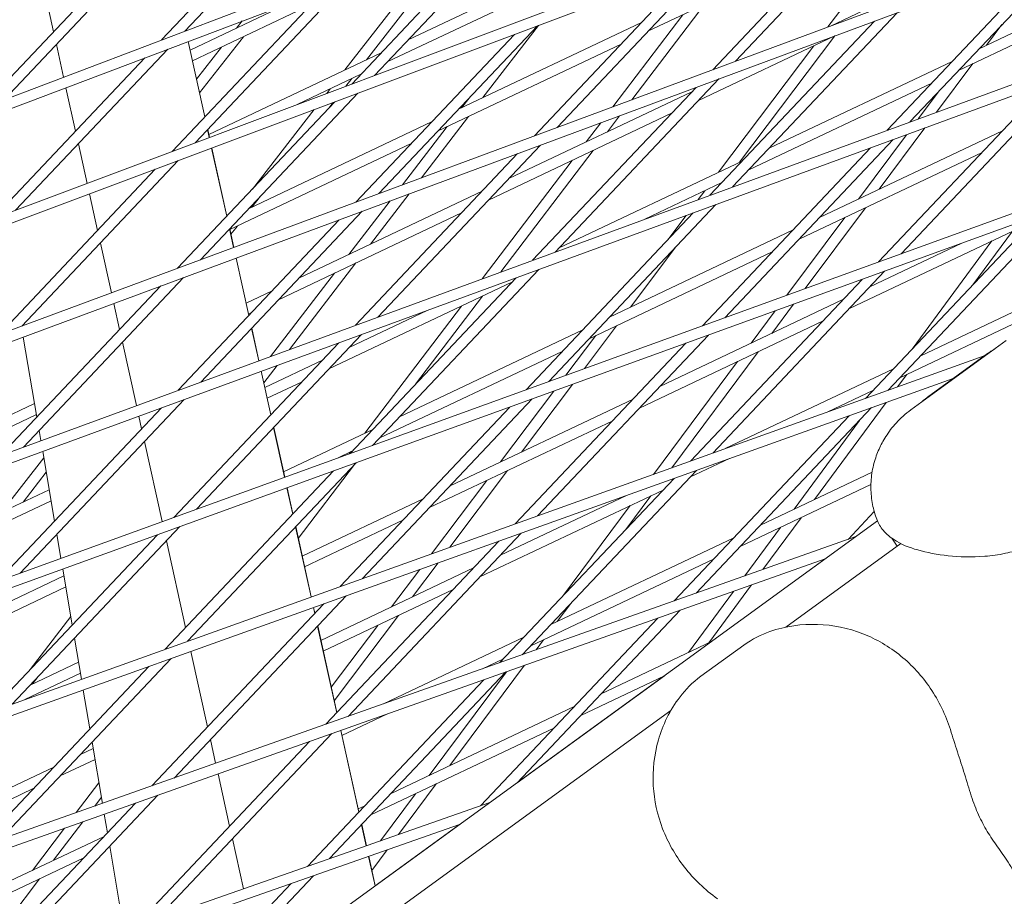
# Model space of a CAD drawing. Units: millimetres. Extents: x -4811 to 3814, y -4632 to 3814.
# Drawn here: x -1059 to -922, y 1163 to 1285 of the extents above; entities that cross this region are included whole.
import ezdxf

# ---------------------------------------------------------------- set-up
doc = ezdxf.new("R2010")
doc.units = ezdxf.units.MM
doc.linetypes.add('STRICHPUNKT', pattern=[25.4, 12.7, -6.35, 0, -6.35])
doc.layers.add('BEM-SI-MIN', color=255, linetype='Continuous')
doc.layers.add('SICHER-MIN', color=7, linetype='STRICHPUNKT')
doc.layers.add('DNA Tower XL.04', color=252, linetype='Continuous', plot=False)
doc.styles.get("Standard").update_dxf_attribs({"font": 'arial.ttf'})
doc.dimstyles.new('Europa 1-75', dxfattribs={"dimscale": 50, "dimtxt": 2.5, "dimasz": 3, "dimexe": 2, "dimexo": 2.5, "dimgap": 2, "dimtad": 0, "dimdec": 3, "dimlfac": 0.001, "dimzin": 0, "dimtxsty": 'Standard', "dimcen": 0, "dimadec": 0, "dimazin": 0, "dimtfac": 1, "dimtdec": 3, "dimtofl": 0, "dimtmove": 0, "dimatfit": 3, "dimfxl": 2, "dimfxlon": 1, "dimtolj": 1, "dimtzin": 0, "dimlwd": -1, "dimlwe": -1, "dimarcsym": 0})

# ---------------------------------------------------------------- blocks, each defined once
blk = doc.blocks.new('*D84')
at = {"layer": 'BEM-SI-MIN', "color": 0, "transparency": 16777216}
for p, q in [((-4322.98, 1987.88), (-4422.14, 1987.88)), ((-4322.14, 1837.88), (-4322.14, 381.91)), ((-4322.14, -1837.93), (-4322.14, -381.95)), ((-4322.93, -1987.93), (-4422.14, -1987.93))]:
    blk.add_line(p, q, dxfattribs=at)
for points in [[(-4347.14, 1837.88), (-4297.14, 1837.88), (-4322.14, 1987.88)], [(-4347.14, -1837.93), (-4297.14, -1837.93), (-4322.14, -1987.93)]]:
    blk.add_solid(points, dxfattribs=at)
at = {"layer": 'BEM-SI-MIN', "color": 0, "transparency": 16777216, "insert": (-4322.14, -0.02), "char_height": 125, "attachment_point": 5, "rotation": 90}
blk.add_mtext('\\A1;3,976m', dxfattribs=at)
blk = doc.blocks.new('*D86')
at = {"layer": 'BEM-SI-MIN', "color": 0, "transparency": 16777216}
for p, q in [((-4610.74, 3813.93), (-4810.74, 3813.93)), ((-4710.74, 3663.93), (-4710.74, 381.46)), ((-4710.74, -3663.93), (-4710.74, -381.46)), ((-4610.74, -3813.93), (-4810.74, -3813.93))]:
    blk.add_line(p, q, dxfattribs=at)
for points in [[(-4735.74, 3663.93), (-4685.74, 3663.93), (-4710.74, 3813.93)], [(-4735.74, -3663.93), (-4685.74, -3663.93), (-4710.74, -3813.93)]]:
    blk.add_solid(points, dxfattribs=at)
at = {"layer": 'BEM-SI-MIN', "color": 0, "transparency": 16777216, "insert": (-4710.74, 0), "char_height": 125, "attachment_point": 5, "rotation": 90}
blk.add_mtext('\\A1;7,628m', dxfattribs=at)

msp = doc.modelspace()

# ---------------------------------------------------------------- linework, layer by layer
at = {"layer": 'DNA Tower XL.04', "color": 7, "linetype": 'Continuous', "lineweight": 0}
for p, q in [((-637.1, 1435.2203, 7739.6859), (-1398.433, 1145.9635, 7739.6859)), ((-641.7294, 1431.8568, 7739.6859), (-1397.8199, 1144.5918, 7739.6859)), ((-688.0121, 1398.2305, 7739.6859), (-1412.7402, 1126.0954, 7739.6859)), ((-692.5764, 1394.9144, 7739.6859), (-1412.1276, 1124.7232, 7739.6859)), ((-738.9444, 1361.226, 7739.6859), (-1426.6383, 1106.0142, 7739.6859)), ((-743.4459, 1357.9555, 7739.6859), (-1426.026, 1104.6415, 7739.6859)), ((-789.8964, 1324.2072, 7739.6859), (-1440.125, 1085.7189, 7739.6859)), ((-794.3374, 1320.9806, 7739.6859), (-1439.5128, 1084.3457, 7739.6859)), ((-1036.3992, 1283.5127, 7739.6859), (-1015.6047, 1305.5213, 7739.6859)), ((-1039.6184, 1282.2896, 7739.6859), (-1018.8454, 1304.2755, 7739.6859)), ((-959.6467, 1279.3206, 7739.6859), (-937.2287, 1303.0475, 7739.6859)), ((-962.8247, 1278.1412, 7739.6859), (-940.4271, 1301.8465, 7739.6859)), ((-946.7626, 1284.1021, 7739.6859), (-933.5554, 1301.6562, 7739.6859)), ((-1009.9395, 1277.3469, 7739.6859), (-988.3991, 1300.145, 7739.6859)), ((-1013.1379, 1276.1459, 7739.6859), (-991.6184, 1298.9218, 7739.6859)), ((-1061.5817, 1273.945, 7739.6859), (-1040.9547, 1295.7763, 7739.6859)), ((-1014.0853, 1278.1072, 7739.6859), (-1000.5704, 1295.5207, 7739.6859)), ((-1011.0803, 1279.5324, 7739.6859), (-997.8776, 1296.5438, 7739.6859)), ((-946.3332, 1295.5956, 7739.6859), (-971.8451, 1283.4951, 7739.6859)), ((-935.3605, 1270.8544, 7739.6859), (-912.256, 1295.3079, 7739.6859)), ((-1064.801, 1272.7218, 7739.6859), (-1044.1954, 1294.5305, 7739.6859)), ((-979.7594, 1294.3881, 7739.6859), (-1005.2713, 1282.2877, 7739.6859)), ((-938.5186, 1269.6961, 7739.6859), (-915.434, 1294.1285, 7739.6859)), ((-984.506, 1270.095, 7739.6859), (-962.2478, 1293.6529, 7739.6859)), ((-900.2052, 1293.1614, 7739.6859), (-925.7171, 1281.0609, 7739.6859)), ((-982.6017, 1291.3798, 7739.6859), (-1008.1136, 1279.2794, 7739.6859)), ((-987.684, 1268.9156, 7739.6859), (-965.4461, 1292.4519, 7739.6859)), ((-1056.1242, 1289.9449, 7739.6859), (-1054.6814, 1283.4323, 7739.6859)), ((-1034.9585, 1267.9523, 7739.6859), (-1013.5817, 1290.5772, 7739.6859)), ((-903.0475, 1290.153, 7739.6859), (-928.5595, 1278.0526, 7739.6859)), ((-1038.1569, 1266.7513, 7739.6859), (-1016.801, 1289.3541, 7739.6859)), ((-936.4737, 1288.9456, 7739.6859), (-946.4083, 1284.2336, 7739.6859)), ((-1453.1981, 1065.2082, 7739.6859), (-840.8676, 1287.1745, 7739.6859)), ((-1021.5859, 1287.5361, 7739.6859), (-1035.6516, 1280.8647, 7739.6859)), ((-1018.8702, 1287.164, 7739.6859), (-1035.3188, 1279.3624, 7739.6859)), ((-974.1006, 1273.9566, 7739.6859), (-964.0331, 1287.2004, 7739.6859)), ((-976.7253, 1272.9826, 7739.6859), (-966.9797, 1285.8029, 7739.6859)), ((-960.064, 1261.7938, 7739.6859), (-937.1154, 1286.0823, 7739.6859)), ((-1029.1943, 1283.9275, 7739.6859), (-1028.3922, 1284.9502, 7739.6859)), ((-972.7422, 1284.7298, 7739.6859), (-998.2541, 1272.6294, 7739.6859)), ((-994.8455, 1274.2461, 7739.6859), (-987.1102, 1284.317, 7739.6859)), ((-963.222, 1260.6355, 7739.6859), (-940.2933, 1284.9029, 7739.6859)), ((-924.6769, 1281.5543, 7739.6859), (-922.5408, 1284.4226, 7739.6859)), ((-1452.5858, 1063.8346, 7739.6859), (-845.2503, 1283.9903, 7739.6859)), ((-1036.2887, 1283.6296, 7739.6859), (-1036.2734, 1283.5605, 7739.6859)), ((-1036.2688, 1283.6506, 7739.6859), (-1036.2508, 1283.5691, 7739.6859)), ((-1012.5433, 1259.69, 7739.6859), (-990.4652, 1283.0572, 7739.6859)), ((-1009.3653, 1260.8694, 7739.6859), (-987.2668, 1284.2582, 7739.6859)), ((-1054.2895, 1281.663, 7739.6859), (-1053.2785, 1277.0996, 7739.6859)), ((-1035.9456, 1282.0804, 7739.6859), (-1033.6146, 1271.5587, 7739.6859)), ((-1035.9229, 1282.089, 7739.6859), (-1033.5946, 1271.5799, 7739.6859)), ((-1034.3385, 1274.9375, 7739.6859), (-1028.2321, 1282.7236, 7739.6859)), ((-975.5846, 1281.7215, 7739.6859), (-1001.0965, 1269.6211, 7739.6859)), ((-945.8248, 1282.8501, 7739.6859), (-964.828, 1273.8368, 7739.6859)), ((-959.0789, 1265.2372, 7739.6859), (-945.8289, 1282.8482, 7739.6859)), ((-1059.9776, 1258.5576, 7739.6859), (-1038.7643, 1281.0095, 7739.6859)), ((-1034.7584, 1276.8328, 7739.6859), (-1031.2675, 1281.284, 7739.6859)), ((-1009.0107, 1280.5141, 7739.6859), (-1033.0481, 1269.113, 7739.6859)), ((-961.9976, 1263.8529, 7739.6859), (-948.7475, 1281.4639, 7739.6859)), ((-1063.1759, 1257.3566, 7739.6859), (-1041.9836, 1279.7864, 7739.6859)), ((-929.4565, 1279.2873, 7739.6859), (-954.9684, 1267.1869, 7739.6859)), ((-931.6248, 1272.2246, 7739.6859), (-926.5884, 1278.9875, 7739.6859)), ((-1011.8531, 1277.5057, 7739.6859), (-1020.733, 1273.294, 7739.6859)), ((-936.579, 1252.4796, 7739.6859), (-912.9672, 1277.4701, 7739.6859)), ((-1013.9434, 1275.8434, 7739.6859), (-1013.1194, 1276.9051, 7739.6859)), ((-984.7675, 1252.7332, 7739.6859), (-961.9747, 1276.8567, 7739.6859)), ((-961.9129, 1276.8797, 7739.6859), (-961.9856, 1276.8452, 7739.6859)), ((-932.2989, 1276.279, 7739.6859), (-957.8108, 1264.1785, 7739.6859)), ((-939.7176, 1251.3419, 7739.6859), (-916.1252, 1276.3118, 7739.6859)), ((-1052.9507, 1275.6196, 7739.6859), (-1051.6154, 1269.5922, 7739.6859)), ((-1034.2247, 1251.6438, 7739.6859), (-1012.2858, 1274.8636, 7739.6859)), ((-1016.6231, 1274.8372, 7739.6859), (-1016.1244, 1275.4798, 7739.6859)), ((-965.725, 1275.0715, 7739.6859), (-991.2369, 1262.9711, 7739.6859)), ((-987.9255, 1251.5749, 7739.6859), (-965.1526, 1275.6773, 7739.6859)), ((-934.1978, 1271.2809, 7739.6859), (-931.3705, 1275.0774, 7739.6859)), ((-1037.4026, 1250.4644, 7739.6859), (-1015.4842, 1273.6626, 7739.6859)), ((-1016.3342, 1272.7629, 7739.6859), (-1015.6984, 1273.5822, 7739.6859)), ((-997.8208, 1272.8349, 7739.6859), (-996.7818, 1274.1876, 7739.6859)), ((-1026.9673, 1261.509, 7739.6859), (-1018.3781, 1272.5759, 7739.6859)), ((-968.5674, 1272.0632, 7739.6859), (-994.0793, 1259.9628, 7739.6859)), ((-1001.9935, 1270.8558, 7739.6859), (-1027.5055, 1258.7553, 7739.6859)), ((-1003.4273, 1263.0731, 7739.6859), (-996.8514, 1271.6345, 7739.6859)), ((-980.4444, 1268.0901, 7739.6859), (-978.4194, 1270.7539, 7739.6859)), ((-977.4978, 1269.4877, 7739.6859), (-975.7948, 1271.7279, 7739.6859)), ((-1033.2227, 1269.7895, 7739.6859), (-1032.9803, 1268.6951, 7739.6859)), ((-1033.2026, 1269.8107, 7739.6859), (-1032.9574, 1268.7037, 7739.6859)), ((-1006.0728, 1262.0913, 7739.6859), (-999.8268, 1270.2233, 7739.6859)), ((-922.4393, 1269.629, 7739.6859), (-947.9513, 1257.5286, 7739.6859)), ((-939.6296, 1261.4756, 7739.6859), (-933.2617, 1270.0265, 7739.6859)), ((-1004.8359, 1267.8475, 7739.6859), (-1030.1117, 1255.859, 7739.6859)), ((-961.1305, 1243.5799, 7739.6859), (-937.6707, 1268.4094, 7739.6859)), ((-942.5212, 1260.1041, 7739.6859), (-935.8347, 1269.0828, 7739.6859)), ((-1051.2234, 1267.8229, 7739.6859), (-1050.0008, 1262.3039, 7739.6859)), ((-1032.6526, 1267.2159, 7739.6859), (-1030.5486, 1257.7186, 7739.6859)), ((-1032.6297, 1267.2245, 7739.6859), (-1030.5284, 1257.74, 7739.6859)), ((-1009.4709, 1243.6725, 7739.6859), (-986.834, 1267.6311, 7739.6859)), ((-992.3474, 1249.953, 7739.6859), (-979.4714, 1266.8914, 7739.6859)), ((-964.2691, 1242.4422, 7739.6859), (-940.8287, 1267.2511, 7739.6859)), ((-925.2817, 1266.6207, 7739.6859), (-950.7936, 1254.5203, 7739.6859)), ((-1059.084, 1242.4182, 7739.6859), (-1037.3048, 1265.469, 7739.6859)), ((-1012.6289, 1242.5142, 7739.6859), (-990.012, 1266.4517, 7739.6859)), ((-994.96, 1248.9948, 7739.6859), (-982.418, 1265.4938, 7739.6859)), ((-958.7079, 1265.4132, 7739.6859), (-984.2198, 1253.3128, 7739.6859)), ((-1062.2619, 1241.2388, 7739.6859), (-1040.5032, 1264.268, 7739.6859)), ((-961.5502, 1262.4049, 7739.6859), (-972.303, 1257.3048, 7739.6859)), ((-994.9764, 1261.1975, 7739.6859), (-1020.4883, 1249.097, 7739.6859)), ((-964.8742, 1260.0295, 7739.6859), (-963.9397, 1261.2716, 7739.6859)), ((-1049.6731, 1260.8247, 7739.6859), (-1048.5493, 1255.7521, 7739.6859)), ((-1027.0311, 1258.9803, 7739.6859), (-1025.827, 1260.5318, 7739.6859)), ((-1013.512, 1252.4059, 7739.6859), (-1007.7917, 1259.8535, 7739.6859)), ((-1010.5367, 1253.8171, 7739.6859), (-1005.1462, 1260.8352, 7739.6859)), ((-1034.1744, 1234.6119, 7739.6859), (-1011.6933, 1258.4055, 7739.6859)), ((-985.6819, 1234.6801, 7739.6859), (-962.3741, 1259.3488, 7739.6859)), ((-949.9342, 1247.6385, 7739.6859), (-941.5412, 1258.9087, 7739.6859)), ((-938.4199, 1233.4462, 7739.6859), (-914.3203, 1258.9528, 7739.6859)), ((-1037.3324, 1233.4536, 7739.6859), (-1014.8713, 1257.2261, 7739.6859)), ((-997.8187, 1258.1892, 7739.6859), (-1023.3307, 1246.0887, 7739.6859)), ((-988.8205, 1233.5424, 7739.6859), (-965.5322, 1258.1905, 7739.6859)), ((-969.0948, 1254.4198, 7739.6859), (-966.5344, 1257.8229, 7739.6859)), ((-952.496, 1246.7098, 7739.6859), (-944.4328, 1257.5372, 7739.6859)), ((-918.2645, 1256.9624, 7739.6859), (-943.7765, 1244.862, 7739.6859)), ((-941.5395, 1232.3285, 7739.6859), (-917.4589, 1257.8151, 7739.6859)), ((-1030.1566, 1255.9494, 7739.6859), (-1029.5843, 1253.3659, 7739.6859)), ((-1030.1364, 1255.9707, 7739.6859), (-1029.5612, 1253.3745, 7739.6859)), ((-1029.9656, 1255.1994, 7739.6859), (-1029.0702, 1256.353, 7739.6859)), ((-951.6907, 1255.7549, 7739.6859), (-977.2026, 1243.6545, 7739.6859)), ((-926.5706, 1248.1714, 7739.6859), (-921.0716, 1255.631, 7739.6859)), ((-935.049, 1239.198, 7739.6859), (-923.937, 1254.2719, 7739.6859)), ((-1048.1574, 1253.9828, 7739.6859), (-1046.6201, 1247.0437, 7739.6859)), ((-954.5331, 1252.7466, 7739.6859), (-980.045, 1240.6462, 7739.6859)), ((-974.2711, 1245.0449, 7739.6859), (-967.9468, 1253.4508, 7739.6859)), ((-928.0985, 1253.9583, 7739.6859), (-940.9341, 1247.8703, 7739.6859)), ((-1029.2568, 1251.8875, 7739.6859), (-1027.4825, 1243.8785, 7739.6859)), ((-1029.2337, 1251.8961, 7739.6859), (-1027.4622, 1243.9, 7739.6859)), ((-1021.8026, 1239.1495, 7739.6859), (-1012.5426, 1251.2056, 7739.6859)), ((-1010.2334, 1225.7804, 7739.6859), (-987.0776, 1250.2881, 7739.6859)), ((-962.8232, 1224.7031, 7739.6859), (-938.8718, 1250.053, 7739.6859)), ((-908.405, 1250.3124, 7739.6859), (-933.9169, 1238.212, 7739.6859)), ((-1058.8778, 1225.5512, 7739.6859), (-1036.5526, 1249.1799, 7739.6859)), ((-1024.4358, 1238.1837, 7739.6859), (-1015.5179, 1249.7943, 7739.6859)), ((-1013.372, 1224.6426, 7739.6859), (-990.2356, 1249.1299, 7739.6859)), ((-965.9429, 1223.5854, 7739.6859), (-942.0104, 1248.9153, 7739.6859)), ((-1062.0358, 1224.393, 7739.6859), (-1039.7306, 1248.0005, 7739.6859)), ((-1024.2277, 1247.3234, 7739.6859), (-1027.841, 1245.6096, 7739.6859)), ((-990.8016, 1248.5309, 7739.6859), (-1016.3135, 1236.4304, 7739.6859)), ((-911.2474, 1247.3041, 7739.6859), (-936.7593, 1235.2037, 7739.6859)), ((-1004.2422, 1234.3055, 7739.6859), (-994.9097, 1246.5824, 7739.6859)), ((-944.6735, 1246.0966, 7739.6859), (-970.1854, 1233.9962, 7739.6859)), ((-1046.2926, 1245.5653, 7739.6859), (-1045.4833, 1241.912, 7739.6859)), ((-1002.6007, 1244.5946, 7739.6859), (-1013.4711, 1239.4387, 7739.6859)), ((-1011.321, 1227.472, 7739.6859), (-997.8563, 1245.1848, 7739.6859)), ((-957.474, 1240.0253, 7739.6859), (-954.1235, 1244.5243, 7739.6859)), ((-954.5824, 1241.3968, 7739.6859), (-951.5617, 1245.453, 7739.6859)), ((-1027.0701, 1244.3151, 7739.6859), (-1027.5081, 1244.1073, 7739.6859)), ((-977.1898, 1243.6606, 7739.6859), (-977.1622, 1243.6973, 7739.6859)), ((-1027.0906, 1242.1093, 7739.6859), (-1026.0868, 1237.5782, 7739.6859)), ((-1027.0702, 1242.1308, 7739.6859), (-1026.0635, 1237.5867, 7739.6859)), ((-980.942, 1241.8809, 7739.6859), (-1006.454, 1229.7804, 7739.6859)), ((-980.7146, 1236.4808, 7739.6859), (-976.2132, 1242.4636, 7739.6859)), ((-947.5159, 1243.0883, 7739.6859), (-973.0278, 1230.9879, 7739.6859)), ((-1058.9066, 1240.8841, 7739.6859), (-1057.0092, 1229.7131, 7739.6859)), ((-1034.7848, 1216.8806, 7739.6859), (-1011.781, 1241.2275, 7739.6859)), ((-987.2266, 1215.9601, 7739.6859), (-963.4232, 1241.1533, 7739.6859)), ((-983.2957, 1235.5451, 7739.6859), (-979.1319, 1241.0792, 7739.6859)), ((-1045.0913, 1240.1427, 7739.6859), (-1043.1378, 1231.3243, 7739.6859)), ((-1037.9234, 1215.7429, 7739.6859), (-1014.9391, 1240.0692, 7739.6859)), ((-990.3463, 1214.8424, 7739.6859), (-966.5618, 1240.0155, 7739.6859)), ((-921.9441, 1240.3751, 7739.6859), (-935.2213, 1230.7287, 7739.6859)), ((-924.9936, 1238.2564, 7739.6859), (-1465.8553, 1044.481, 7739.6859)), ((-1017.2105, 1237.6651, 7739.6859), (-1025.2374, 1233.8579, 7739.6859)), ((-983.7844, 1238.8726, 7739.6859), (-1009.2963, 1226.7721, 7739.6859)), ((-968.5394, 1222.6552, 7739.6859), (-956.4939, 1238.83, 7739.6859)), ((-933.9098, 1238.2154, 7739.6859), (-933.8959, 1238.2343, 7739.6859)), ((-924.8628, 1238.3514, 7739.6859), (-932.3947, 1232.8792, 7739.6859)), ((-1025.3784, 1234.4941, 7739.6859), (-1023.5111, 1236.9252, 7739.6859)), ((-971.0902, 1221.7413, 7739.6859), (-959.3855, 1237.4585, 7739.6859)), ((-937.6564, 1236.4384, 7739.6859), (-961.0863, 1225.3254, 7739.6859)), ((-929.3202, 1235.1129, 7739.6859), (-1465.2427, 1043.1071, 7739.6859)), ((-1025.7595, 1236.1006, 7739.6859), (-1024.4165, 1230.0384, 7739.6859)), ((-1025.7362, 1236.1091, 7739.6859), (-1024.396, 1230.0601, 7739.6859)), ((-937.0686, 1233.9303, 7739.6859), (-935.7916, 1235.6627, 7739.6859)), ((-1020.0529, 1234.6568, 7739.6859), (-1024.9046, 1232.3556, 7739.6859)), ((-989.4633, 1224.8526, 7739.6859), (-982.3652, 1234.2869, 7739.6859)), ((-1059.3363, 1207.9809, 7739.6859), (-1036.4845, 1232.1669, 7739.6859)), ((-1011.63, 1207.217, 7739.6859), (-987.9747, 1232.2535, 7739.6859)), ((-973.9249, 1232.2226, 7739.6859), (-999.4368, 1220.1221, 7739.6859)), ((-992.382, 1223.4683, 7739.6859), (-984.9463, 1233.3513, 7739.6859)), ((-940.4987, 1233.43, 7739.6859), (-946.7786, 1230.4514, 7739.6859)), ((-1057.3333, 1231.6213, 7739.6859), (-1078.991, 1221.3489, 7739.6859)), ((-1062.4749, 1206.8431, 7739.6859), (-1039.6425, 1231.0086, 7739.6859)), ((-1014.7497, 1206.0993, 7739.6859), (-991.1133, 1231.1158, 7739.6859)), ((-965.119, 1205.1881, 7739.6859), (-940.6957, 1231.0374, 7739.6859)), ((-948.6297, 1218.247, 7739.6859), (-938.6648, 1231.7651, 7739.6859)), ((-1057.0723, 1230.0849, 7739.6859), (-1081.8333, 1218.3406, 7739.6859)), ((-1042.8104, 1229.8467, 7739.6859), (-1042.4172, 1228.0719, 7739.6859)), ((-968.2203, 1204.0899, 7739.6859), (-943.8154, 1229.9197, 7739.6859)), ((-1024.0245, 1228.2692, 7739.6859), (-1022.489, 1221.3378, 7739.6859)), ((-1024.0041, 1228.2908, 7739.6859), (-1022.4655, 1221.3463, 7739.6859)), ((-976.7672, 1229.2143, 7739.6859), (-1002.2792, 1217.1138, 7739.6859)), ((-951.4951, 1216.888, 7739.6859), (-942.3743, 1229.2608, 7739.6859)), ((-1056.6948, 1227.8618, 7739.6859), (-1056.4534, 1226.4405, 7739.6859)), ((-1010.1934, 1228.0068, 7739.6859), (-1022.6339, 1222.1062, 7739.6859)), ((-1042.0253, 1226.3026, 7739.6859), (-1039.5549, 1215.1515, 7739.6859)), ((-1061.9376, 1216.4508, 7739.6859), (-1056.046, 1224.042, 7739.6859)), ((-1056.1979, 1224.9365, 7739.6859), (-1054.5495, 1215.2312, 7739.6859)), ((-1013.0357, 1224.9985, 7739.6859), (-1015.1283, 1224.006, 7739.6859)), ((-1013.5097, 1224.5927, 7739.6859), (-1013.2946, 1224.8757, 7739.6859)), ((-960.5106, 1223.9383, 7739.6859), (-966.0106, 1221.3296, 7739.6859)), ((-1036.0334, 1198.474, 7739.6859), (-1012.5261, 1223.3537, 7739.6859)), ((-1020.5761, 1212.8182, 7739.6859), (-1012.7371, 1223.1304, 7739.6859)), ((-1058.9327, 1217.8761, 7739.6859), (-1055.7051, 1222.0348, 7739.6859)), ((-1039.153, 1197.3563, 7739.6859), (-1015.6647, 1222.216, 7739.6859)), ((-999.4482, 1211.5814, 7739.6859), (-991.4054, 1222.2713, 7739.6859)), ((-989.3784, 1196.5975, 7739.6859), (-965.0991, 1222.2944, 7739.6859)), ((-940.6119, 1222.05, 7739.6859), (-956.1511, 1214.6796, 7739.6859)), ((-1022.1618, 1219.8609, 7739.6859), (-1021.3504, 1216.1983, 7739.6859)), ((-1022.1383, 1219.8694, 7739.6859), (-1021.3298, 1216.2201, 7739.6859)), ((-1002.0181, 1210.6607, 7739.6859), (-994.3241, 1220.8869, 7739.6859)), ((-992.4797, 1195.4993, 7739.6859), (-968.2188, 1221.1767, 7739.6859)), ((-940.7755, 1220.3122, 7739.6859), (-958.9935, 1211.6713, 7739.6859)), ((-1055.292, 1219.6029, 7739.6859), (-1071.9738, 1211.6906, 7739.6859)), ((-969.7501, 1219.556, 7739.6859), (-995.262, 1207.4555, 7739.6859)), ((-974.8183, 1218.8123, 7739.6859), (-992.4196, 1210.4639, 7739.6859)), ((-974.9306, 1214.073, 7739.6859), (-971.4466, 1218.7513, 7739.6859)), ((-1055.0311, 1218.0665, 7739.6859), (-1074.8162, 1208.6823, 7739.6859)), ((-1003.1762, 1218.3485, 7739.6859), (-1020.0303, 1210.3545, 7739.6859)), ((-983.7602, 1204.7278, 7739.6859), (-974.3382, 1217.3798, 7739.6859)), ((-955.8321, 1208.4767, 7739.6859), (-950.5115, 1215.6943, 7739.6859)), ((-943.9609, 1212.6805, 7739.6859), (-940.3128, 1216.5416, 7739.6859)), ((-939.8741, 1215.242, 7739.6859), (-1528.7207, 787.4199, 7739.6859)), ((-1060.4367, 1189.731, 7739.6859), (-1037.0776, 1214.454, 7739.6859)), ((-1020.9585, 1214.4291, 7739.6859), (-1018.7923, 1204.651, 7739.6859)), ((-1020.9379, 1214.4509, 7739.6859), (-1018.7686, 1204.6595, 7739.6859)), ((-1006.0186, 1215.3402, 7739.6859), (-1019.6975, 1208.8522, 7739.6859)), ((-958.3539, 1207.5837, 7739.6859), (-953.3769, 1214.3353, 7739.6859)), ((-1478.0939, 1023.5359, 7739.6859), (-942.8662, 1213.0682, 7739.6859)), ((-1063.5564, 1188.6133, 7739.6859), (-1040.2162, 1213.3163, 7739.6859)), ((-1054.2351, 1213.3799, 7739.6859), (-1053.6671, 1210.0359, 7739.6859)), ((-1013.6378, 1188.0069, 7739.6859), (-989.5025, 1213.5513, 7739.6859)), ((-1038.9592, 1212.4625, 7739.6859), (-1036.2851, 1200.3917, 7739.6859)), ((-1016.739, 1186.9087, 7739.6859), (-992.6221, 1212.4336, 7739.6859)), ((-959.8905, 1212.906, 7739.6859), (-985.4025, 1200.8056, 7739.6859)), ((-936.6276, 1212.0911, 7739.6859), (-952.6581, 1200.4443, 7739.6859)), ((-1477.4807, 1022.1617, 7739.6859), (-947.1389, 1209.9639, 7739.6859)), ((-1004.6555, 1204.6603, 7739.6859), (-1001.0894, 1209.4, 7739.6859)), ((-962.7329, 1209.8977, 7739.6859), (-988.2448, 1197.7972, 7739.6859)), ((-947.139, 1209.9638, 7739.6859), (-962.9823, 1198.453, 7739.6859)), ((-1053.2507, 1207.5845, 7739.6859), (-1064.9566, 1202.0323, 7739.6859)), ((-1053.4118, 1208.5329, 7739.6859), (-1052.0898, 1200.7494, 7739.6859)), ((-996.159, 1208.6902, 7739.6859), (-1017.4268, 1198.6028, 7739.6859)), ((-1007.5742, 1203.276, 7739.6859), (-1003.6593, 1208.4793, 7739.6859)), ((-963.3497, 1198.2787, 7739.6859), (-957.4195, 1206.3233, 7739.6859)), ((-1052.9898, 1206.0481, 7739.6859), (-1067.799, 1199.024, 7739.6859)), ((-1037.8971, 1179.4163, 7739.6859), (-1013.9058, 1204.8083, 7739.6859)), ((-999.0014, 1205.6819, 7739.6859), (-1017.0939, 1197.1005, 7739.6859)), ((-966.215, 1196.9197, 7739.6859), (-959.9413, 1205.4303, 7739.6859)), ((-1040.9984, 1178.3181, 7739.6859), (-1017.0255, 1203.6906, 7739.6859)), ((-984.4878, 1201.2394, 7739.6859), (-982.6096, 1203.7614, 7739.6859)), ((-1018.4653, 1203.1748, 7739.6859), (-1018.2844, 1202.3582, 7739.6859)), ((-1018.4416, 1203.1833, 7739.6859), (-1018.2636, 1202.3802, 7739.6859)), ((-1015.5583, 1190.1691, 7739.6859), (-1006.5976, 1202.079, 7739.6859)), ((-990.0933, 1178.7556, 7739.6859), (-967.3785, 1202.7967, 7739.6859)), ((-1057.9631, 1194.5331, 7739.6859), (-1052.2888, 1201.9208, 7739.6859)), ((-1017.8717, 1200.6109, 7739.6859), (-1015.1974, 1188.5402, 7739.6859)), ((-1015.9853, 1192.0965, 7739.6859), (-1009.5163, 1200.6946, 7739.6859)), ((-995.1967, 1175.5384, 7739.6859), (-970.4798, 1201.6985, 7739.6859)), ((-1017.8924, 1200.589, 7739.6859), (-1015.2183, 1188.5181, 7739.6859)), ((-1051.7754, 1198.898, 7739.6859), (-1050.8045, 1193.1819, 7739.6859)), ((-1035.8932, 1198.6224, 7739.6859), (-1035.873, 1198.5314, 7739.6859)), ((-989.1419, 1199.0319, 7739.6859), (-1008.7001, 1189.7554, 7739.6859)), ((-987.4312, 1197.287, 7739.6859), (-986.3994, 1198.6725, 7739.6859)), ((-962.9822, 1198.453, 7739.6859), (-978.3853, 1191.1473, 7739.6859)), ((-964.4834, 1193.6004, 7739.6859), (-958.4922, 1197.9533, 7739.6859)), ((-1035.546, 1197.0552, 7739.6859), (-1033.2191, 1186.5516, 7739.6859)), ((-1062.1565, 1170.8257, 7739.6859), (-1038.3092, 1196.0653, 7739.6859)), ((-1051.2094, 1195.5661, 7739.6859), (-1057.9395, 1192.374, 7739.6859)), ((-999.4406, 1181.1606, 7739.6859), (-989.0406, 1195.1258, 7739.6859)), ((-991.9842, 1196.0236, 7739.6859), (-994.8872, 1194.6467, 7739.6859)), ((-1065.2577, 1169.7275, 7739.6859), (-1041.4289, 1194.9476, 7739.6859)), ((-1050.9485, 1194.0297, 7739.6859), (-1058.6996, 1190.3533, 7739.6859)), ((-1016.2329, 1168.175, 7739.6859), (-991.6379, 1194.2061, 7739.6859)), ((-1002.3322, 1179.7891, 7739.6859), (-991.5807, 1194.2263, 7739.6859)), ((-1057.6101, 1192.5302, 7739.6859), (-1056.8202, 1193.5587, 7739.6859)), ((-1019.3163, 1167.0957, 7739.6859), (-994.7391, 1193.1079, 7739.6859)), ((-969.5641, 1193.671, 7739.6859), (-990.0932, 1178.7557, 7739.6859)), ((-969.564, 1193.6711, 7739.6859), (-981.2277, 1188.1389, 7739.6859)), ((-1050.5494, 1191.6799, 7739.6859), (-1049.6301, 1186.2675, 7739.6859)), ((-968.6553, 1188.8216, 7739.6859), (-1494.6996, 806.6281, 7739.6859)), ((-1008.1268, 1188.3671, 7739.6859), (-1014.4904, 1185.3488, 7739.6859)), ((-982.1247, 1189.3736, 7739.6859), (-1007.6366, 1177.2732, 7739.6859)), ((-1040.3525, 1159.7324, 7739.6859), (-1015.8972, 1185.6155, 7739.6859)), ((-1014.6715, 1186.0495, 7739.6859), (-1012.1523, 1174.678, 7739.6859)), ((-1014.6475, 1186.058, 7739.6859), (-1012.1312, 1174.7003, 7739.6859)), ((-984.9671, 1186.3653, 7739.6859), (-1010.479, 1174.2649, 7739.6859)), ((-1049.3157, 1184.4162, 7739.6859), (-1047.8668, 1175.8858, 7739.6859)), ((-1043.4359, 1158.6531, 7739.6859), (-1018.9985, 1184.5173, 7739.6859)), ((-1032.8271, 1184.7823, 7739.6859), (-1032.0936, 1181.4714, 7739.6859)), ((-1049.1682, 1183.5477, 7739.6859), (-1050.9223, 1182.7157, 7739.6859)), ((-1048.9072, 1182.0113, 7739.6859), (-1053.7647, 1179.7074, 7739.6859)), ((-1054.6617, 1180.9421, 7739.6859), (-1080.1737, 1168.8417, 7739.6859)), ((-1051.5181, 1174.5929, 7739.6859), (-1048.3541, 1178.755, 7739.6859)), ((-1031.7668, 1179.9958, 7739.6859), (-1030.153, 1172.7115, 7739.6859)), ((-1057.5041, 1177.9338, 7739.6859), (-1083.016, 1165.8333, 7739.6859)), ((-1006.6, 1171.5469, 7739.6859), (-1001.3521, 1178.5938, 7739.6859)), ((-993.8937, 1175.9945, 7739.6859), (-1489.9112, 1002.3716, 7739.6859)), ((-1067.5554, 1150.2104, 7739.6859), (-1043.2578, 1175.9267, 7739.6859)), ((-1064.472, 1151.2897, 7739.6859), (-1040.1566, 1177.0249, 7739.6859)), ((-1048.9399, 1175.5059, 7739.6859), (-1048.01, 1176.729, 7739.6859)), ((-1009.1296, 1170.6614, 7739.6859), (-1004.2437, 1177.2223, 7739.6859)), ((-1011.3761, 1175.4996, 7739.6859), (-1012.2197, 1175.0994, 7739.6859)), ((-1054.6893, 1167.9424, 7739.6859), (-1050.5951, 1173.3285, 7739.6859)), ((-1047.6119, 1174.3848, 7739.6859), (-1047.1704, 1171.7856, 7739.6859)), ((-998.1147, 1172.9278, 7739.6859), (-1489.2972, 1000.9973, 7739.6859)), ((-1057.6359, 1166.5448, 7739.6859), (-1053.1733, 1172.4155, 7739.6859)), ((-1011.7603, 1172.9087, 7739.6859), (-1011.109, 1169.9686, 7739.6859)), ((-1011.7393, 1172.931, 7739.6859), (-1011.0848, 1169.977, 7739.6859)), ((-998.1147, 1172.9278, 7739.6859), (-1009.8497, 1164.4019, 7739.6859)), ((-1047.6446, 1171.2838, 7739.6859), (-1073.1565, 1159.1834, 7739.6859)), ((-1029.7611, 1170.9422, 7739.6859), (-1028.2186, 1163.9796, 7739.6859)), ((-1046.856, 1169.9343, 7739.6859), (-1044.8555, 1158.1562, 7739.6859)), ((-1010.3246, 1166.5455, 7739.6859), (-1008.2008, 1169.3973, 7739.6859)), ((-1050.4869, 1168.2755, 7739.6859), (-1075.9989, 1156.175, 7739.6859)), ((-1010.7822, 1168.4937, 7739.6859), (-1009.8721, 1164.3855, 7739.6859)), ((-1010.7581, 1168.5022, 7739.6859), (-1009.8497, 1164.4018, 7739.6859)), ((-1010.7534, 1168.481, 7739.6859), (-1010.7304, 1168.5118, 7739.6859)), ((-1068.391, 1149.9179, 7739.6859), (-1056.6629, 1165.3462, 7739.6859)), ((-1041.5789, 1141.3492, 7739.6859), (-1018.4765, 1165.8005, 7739.6859)), ((-1046.4406, 1138.3878, 7739.6859), (-1021.5598, 1164.7212, 7739.6859))]:
    msp.add_line(p, q, dxfattribs=at)
for points, knots in [([(-923.529, 1239.2235, 7739.6859), (-923.7769, 1239.0787, 7739.6859), (-924.01, 1238.9334, 7739.6859), (-924.4536, 1238.642, 7739.6859), (-924.6639, 1238.496, 7739.6859), (-924.8628, 1238.3514, 7739.6859)], [11.859546584, 11.859546584, 11.859546584, 11.859546584, 12.089528591, 12.089528591, 12.322783737, 12.322783737, 12.322783737, 12.322783737]), ([(-932.3947, 1232.8792, 7739.6859), (-932.5936, 1232.7347, 7739.6859), (-932.7973, 1232.5799, 7739.6859), (-933.2115, 1232.2481, 7739.6859), (-933.4219, 1232.0713, 7739.6859), (-933.6363, 1231.8802, 7739.6859)], [5.08213229, 5.08213229, 5.08213229, 5.08213229, 5.315378007, 5.315378007, 5.545601128, 5.545601128, 5.545601128, 5.545601128]), ([(-935.2213, 1230.7287, 7739.6859), (-935.6046, 1230.4502, 7739.6859), (-935.9654, 1230.1566, 7739.6859), (-936.6382, 1229.5518, 7739.6859), (-936.9501, 1229.2406, 7739.6859), (-937.5255, 1228.6117, 7739.6859), (-937.7889, 1228.2941, 7739.6859), (-938.2709, 1227.6609, 7739.6859), (-938.4895, 1227.3455, 7739.6859), (-938.8871, 1226.7226, 7739.6859), (-939.0661, 1226.4152, 7739.6859), (-939.2281, 1226.1136, 7739.6859)], [167.4972961, 167.4972961, 167.4972961, 167.4972961, 167.95472167, 167.95472167, 168.41214724, 168.41214724, 168.86957281, 168.86957281, 169.32699838, 169.32699838, 169.78442395, 169.78442395, 169.78442395, 169.78442395]), ([(-939.2281, 1226.1136, 7739.6859), (-939.5195, 1225.5713, 7739.6859), (-939.7953, 1224.9669, 7739.6859), (-940.2669, 1223.6426, 7739.6859), (-940.4616, 1222.9226, 7739.6859), (-940.7223, 1221.4143, 7739.6859), (-940.7874, 1220.627, 7739.6859), (-940.7712, 1219.0629, 7739.6859), (-940.6902, 1218.2873, 7739.6859), (-940.4086, 1216.8191, 7739.6859), (-940.2093, 1216.1268, 7739.6859), (-939.9733, 1215.4897, 7739.6859)], [46.23474174, 46.23474174, 46.23474174, 46.23474174, 46.69837235, 46.69837235, 47.16200297, 47.16200297, 47.62563358, 47.62563358, 48.08926419, 48.08926419, 48.55289481, 48.55289481, 48.55289481, 48.55289481]), ([(-939.9733, 1215.4897, 7739.6859), (-939.7441, 1214.8709, 7739.6859), (-939.4172, 1214.3602, 7739.6859), (-938.5987, 1213.3722, 7739.6859), (-938.098, 1212.9784, 7739.6859), (-936.5496, 1211.9596, 7739.6859), (-935.4652, 1211.5489, 7739.6859), (-932.974, 1210.8292, 7739.6859), (-931.5636, 1210.5601, 7739.6859), (-928.4365, 1210.2323, 7739.6859), (-926.7442, 1210.1731, 7739.6859), (-923.9805, 1210.3919, 7739.6859), (-923.0173, 1210.5175, 7739.6859), (-921.2175, 1210.9063, 7739.6859), (-920.4048, 1211.131, 7739.6859), (-918.6466, 1211.8052, 7739.6859), (-917.6852, 1212.2725, 7739.6859), (-916.7433, 1212.9568, 7739.6859)], [4.58686595, 4.58686595, 4.58686595, 4.58686595, 6.17560651, 6.17560651, 8.42787389, 8.42787389, 13.26545581, 13.26545581, 18.40029709, 18.40029709, 23.53513837, 23.53513837, 26.10255901, 26.10255901, 28.10767169, 28.10767169, 30.26107233, 30.26107233, 30.26107233, 30.26107233]), ([(-929.7109, 1186.1659, 7739.6859), (-930.3563, 1188.2089, 7739.6859), (-931.301, 1190.1629, 7739.6859), (-933.6683, 1193.6449, 7739.6859), (-935.0514, 1195.1532, 7739.6859), (-938.229, 1197.7448, 7739.6859), (-940.022, 1198.7869, 7739.6859), (-943.9235, 1200.3121, 7739.6859), (-946.0597, 1200.7521, 7739.6859), (-950.3842, 1200.8916, 7739.6859), (-952.5938, 1200.6265, 7739.6859), (-956.0589, 1199.399, 7739.6859), (-957.2829, 1198.8319, 7739.6859), (-958.4922, 1197.9533, 7739.6859)], [0, 0, 0, 0, 5.27121312, 5.27121312, 10.39088444, 10.39088444, 15.74258076, 15.74258076, 21.53422542, 21.53422542, 27.29425117, 27.29425117, 30.26107233, 30.26107233, 30.26107233, 30.26107233]), ([(-962.1669, 1162.5853, 7739.6859), (-963.9107, 1163.8305, 7739.6859), (-965.4909, 1165.3483, 7739.6859), (-968.0648, 1168.6724, 7739.6859), (-969.0762, 1170.4639, 7739.6859), (-970.5559, 1174.2976, 7739.6859), (-970.987, 1176.3054, 7739.6859), (-971.2276, 1180.4961, 7739.6859), (-970.9842, 1182.6516, 7739.6859), (-969.7833, 1186.7978, 7739.6859), (-968.8484, 1188.8156, 7739.6859), (-966.6156, 1191.7268, 7739.6859), (-965.6922, 1192.7222, 7739.6859), (-964.4834, 1193.6004, 7739.6859)], [-30.23875943, -30.23875943, -30.23875943, -30.23875943, -24.96689543, -24.96689543, -19.83160109, -19.83160109, -14.48570697, -14.48570697, -8.72319273, -8.72319273, -2.96539455, -2.96539455, 0, 0, 0, 0]), ([(-927.2598, 1178.4077, 7739.6859), (-927.4167, 1178.9392, 7739.6859), (-927.5779, 1179.4649, 7739.6859), (-927.9039, 1180.5083, 7739.6859), (-928.0687, 1181.0257, 7739.6859), (-928.3988, 1182.0568, 7739.6859), (-928.5642, 1182.5706, 7739.6859), (-928.8939, 1183.5974, 7739.6859), (-929.0582, 1184.1103, 7739.6859), (-929.3854, 1185.1371, 7739.6859), (-929.5483, 1185.6509, 7739.6859), (-929.7109, 1186.1659, 7739.6859)], [0, 0, 0, 0, 1.62697458, 1.62697458, 3.25394916, 3.25394916, 4.88092374, 4.88092374, 6.50789832, 6.50789832, 8.1348729, 8.1348729, 8.1348729, 8.1348729]), ([(-920.8891, 1166.467, 7739.6859), (-921.3802, 1167.3099, 7739.6859), (-921.8997, 1168.0531, 7739.6859), (-922.9172, 1169.496, 7739.6859), (-923.4159, 1170.1915, 7739.6859), (-924.3536, 1171.6093, 7739.6859), (-924.7928, 1172.3308, 7739.6859), (-925.6, 1173.8639, 7739.6859), (-925.9686, 1174.6768, 7739.6859), (-926.6488, 1176.4412, 7739.6859), (-926.9603, 1177.3928, 7739.6859), (-927.2598, 1178.4077, 7739.6859)], [0, 0, 0, 0, 3.49329525, 3.49329525, 6.9865905, 6.9865905, 10.47988575, 10.47988575, 13.973181, 13.973181, 17.46647625, 17.46647625, 17.46647625, 17.46647625])]:
    msp.add_open_spline(points, degree=3, knots=knots, dxfattribs=at)
msp.add_open_spline([(-937.1201, 1211.7333, 7739.6859), (-937.3907, 1212.0955, 7739.6859), (-937.6381, 1212.4622, 7739.6859), (-937.8631, 1212.8303, 7739.6859)], degree=3, dxfattribs=at)
at = {"layer": 'SICHER-MIN', "color": 7}
msp.add_circle((0, 0), 3813.9253, dxfattribs=at)

# ---------------------------------------------------------------- dimensions: what is measured, and where the dimension line sits
at = {"layer": 'BEM-SI-MIN', "color": 7}
for base, p1, p2, picture, middle in [((-4710.7399, -3813.9253), (0, 3813.9253), (0, -3813.9253), '*D86', (-4710.7399, 0)), ((-4322.1447, -1987.9253), (-3.2764, 1987.8823, 7739.6859), (0, -1987.9253, 7739.6859), '*D84', (-4322.1447, -0.0215))]:
    dim = msp.add_linear_dim(base=base, p1=p1, p2=p2, angle=90, dimstyle='Europa 1-75', override={"dimpost": 'm'}, dxfattribs=at)
    dim.commit()
    dim.dimension.update_dxf_attribs({"geometry": picture, "text_midpoint": middle})

doc.saveas('drawing.dxf')
